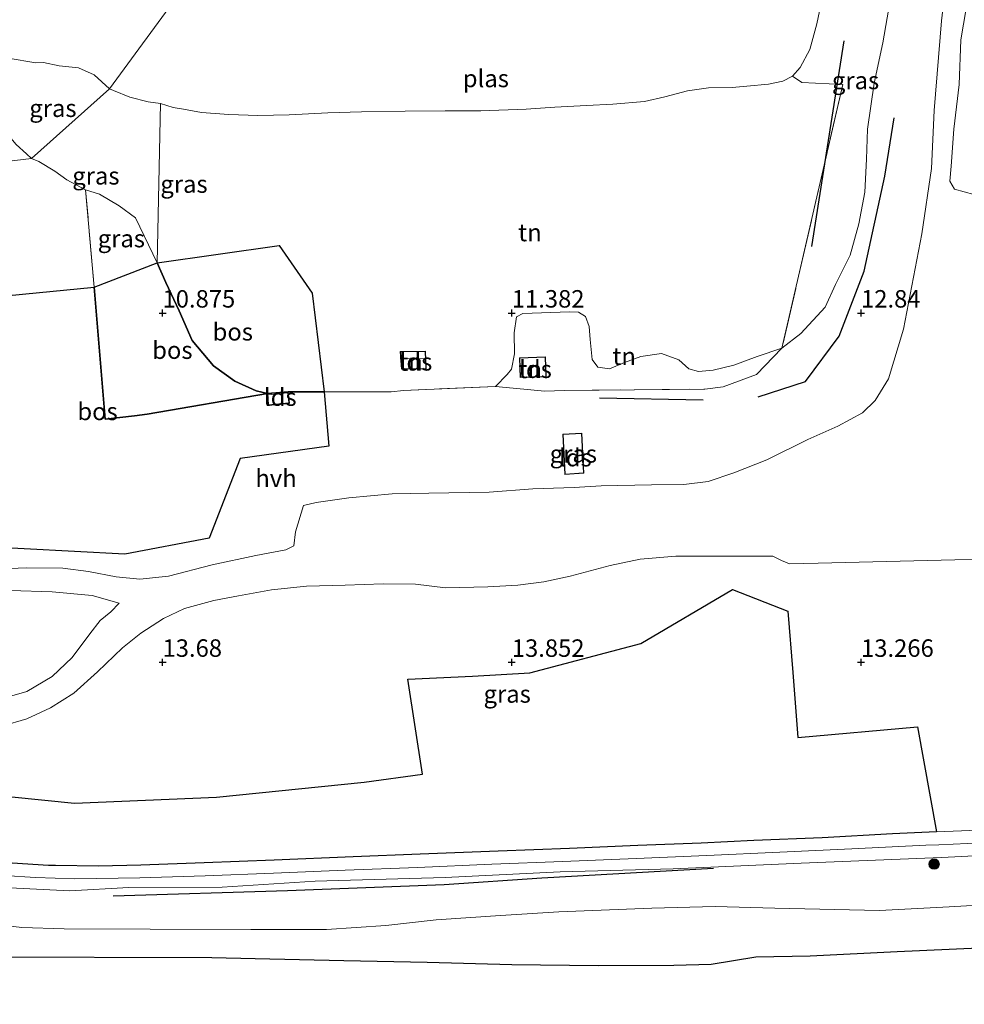
# Model space of a CAD drawing. Units: metres. Extents: x 189997 to 200006, y 437498 to 443753.
# Drawn here: x 190530 to 190665, y 442951 to 443092 of the extents above; entities that cross this region are included whole.
import ezdxf
from ezdxf.enums import TextEntityAlignment as Align

# ---------------------------------------------------------------- set-up
doc = ezdxf.new("R2010")
doc.units = ezdxf.units.M
doc.linetypes.add('IE-TERREINAFSCHEIDING', pattern=[10, 8, -2])
doc.layers.get('0').update_dxf_attribs({"lineweight": 25})
for name, color, linetype in [('B-ME-GR-BOMENRIJ-L-B1', 10, 'Continuous'), ('B-ME-GR-BOS-GV-B6', 10, 'Continuous'), ('B-ME-GW-HOOGTEPUNT-S-B1', 10, 'Continuous'), ('B-ME-GW-INSTEEKWATERGANG-L-B1', 10, 'Continuous')]:
    doc.layers.add(name, color=color, linetype=linetype)
for name, color, linetype, lineweight in [('B-ME-GR-BOOM-GV-B6', 93, 'Continuous', 18), ('B-ME-GR-BOOM-S-B1', 93, 'Continuous', 18), ('B-ME-GW-KRUINLIJN-L-B1', 93, 'Continuous', 18), ('B-ME-GW-TEENLIJN-L-B1', 93, 'Continuous', 18), ('B-ME-IE-GRASLAND-GV-B6', 93, 'Continuous', 18), ('B-ME-IE-GRONDWERKLIJN-GROND_INGERICHT-GV-B6', 253, 'Continuous', 18), ('B-ME-IE-HULPGEOMETRIE-L-B1', 53, 'Continuous', 18), ('B-ME-IE-TERREINAFSCHEIDING-DOORGANG-L-B1', 8, 'IE-TERREINAFSCHEIDING-KUNSTMATIG-OPEN', 18), ('B-ME-IE-TERREINAFSCHEIDING-RASTERHEKWERK-L-B1', 8, 'IE-TERREINAFSCHEIDING', 18), ('B-ME-KG-KADASTRAAL-DAKRAND-L-B1', 13, 'Continuous', 18), ('B-ME-KG-KADASTRAAL-NOKLIJN-L-B1', 13, 'Continuous', 18), ('B-ME-OG-BEBOUWING-GV-B6', 173, 'Continuous', 18), ('B-ME-OG-WATER-GV-B6', 153, 'Continuous', 18), ('B-ME-VH-VERH_SOORT-BITUMEN-GV-B6', 8, 'IE-TERREINAFSCHEIDING-NATUURLIJK-HOUTWAL', 18), ('B-ME-VH-VERH_SOORT-HALF_VERHARDING-GV-B6', 8, 'IE-TERREINAFSCHEIDING-NATUURLIJK-HOUTWAL', 18)]:
    doc.layers.add(name, color=color, linetype=linetype, lineweight=lineweight)
doc.styles.add('NLCS-ISO', font='NLCS-ISO.TTF')
doc.linetypes.add('IE-TERREINAFSCHEIDING-KUNSTMATIG-OPEN', pattern='A,7,-1.5,[67,NLCS.SHX,S=0.75,R=0,X=0,Y=0],-1.5', length=10)
doc.linetypes.add('IE-TERREINAFSCHEIDING-NATUURLIJK-HOUTWAL', pattern='A,7,-1.5,[67,NLCS.SHX,S=0.75,R=45,X=0,Y=0],-1.5,7,-1.5,[70,NLCS.SHX,S=0.75,R=0,X=0,Y=0],-1.5', length=20)

# ---------------------------------------------------------------- blocks, each defined once
blk = doc.blocks.new('hoogtepunt')
for p, q in [((-0.5, 0), (0.5, 0)), ((0, 0.5), (0, -0.5))]:
    blk.add_line(p, q)
blk = doc.blocks.new('boom')
h = blk.add_hatch(color=256)
edge = h.paths.add_edge_path()
edge.add_arc((0, 0), 0.75, 0, 360)
blk.add_circle((0, 0), 0.75)

msp = doc.modelspace()

# ---------------------------------------------------------------- linework, layer by layer
at = {"layer": 'B-ME-GR-BOMENRIJ-L-B1'}
for p, q in [((190642.956, 443059.522, 13.946), (190647.601, 443088.996, 13.946)), ((190612.537, 443037.853, 13.496), (190627.395, 443037.592, 13.565))]:
    msp.add_line(p, q, dxfattribs=at)
for points in [[(190635.254, 443037.99, 13.643), (190642.052, 443040.188, 13.877), (190646.859, 443046.71, 13.95), (190650.439, 443055.985, 13.954), (190653.423, 443069.582, 13.95), (190654.765, 443077.946, 13.95)], [(190628.882, 442970.475, 12.795), (190604.29, 442969.111, 12.718), (190590.299, 442968.152, 12.718), (190567.879, 442967.292, 12.718), (190542.935, 442966.528, 12.718)]]:
    msp.add_polyline3d(points, dxfattribs=at)
at = {"layer": 'B-ME-GR-BOOM-GV-B6'}
msp.add_polyline3d([(190528.234, 443010.293, 13.479), (190534.217, 443010.082, 13.492), (190539.919, 443009.571, 13.533), (190543.775, 443008.445, 13.565), (190542.592, 443007.237, 13.557), (190541.062, 443005.994, 13.557), (190539.61, 443004.091, 13.561), (190537.053, 443000.683, 13.504), (190534.205, 442997.982, 13.488), (190530.581, 442995.826, 13.422), (190526.688, 442994.73, 13.41)], dxfattribs=at)
at = {"layer": 'B-ME-GR-BOS-GV-B6'}
for points in [[(190549.21, 443057.175, 10.039), (190566.693, 443059.656, 10.027), (190571.4, 443052.855, 10.768), (190573.12, 443038.728, 13.297), (190567.973, 443038.729, 13.316), (190565.017, 443038.46, 13.316), (190563.407, 443038.858, 13.066), (190560.369, 443040.242, 12.562), (190557.289, 443042.454, 11.759), (190554.23, 443046.064, 11.002), (190552.366, 443050.336, 10.51), (190550.474, 443054.352, 10.17), (190549.21, 443057.175, 10.039)], [(190540.191, 443053.687, 10.892), (190549.21, 443057.175, 10.039), (190550.474, 443054.352, 10.17), (190552.366, 443050.336, 10.51), (190554.23, 443046.064, 11.002), (190557.289, 443042.454, 11.759), (190560.369, 443040.242, 12.562), (190563.407, 443038.858, 13.066), (190565.017, 443038.46, 13.316), (190547.81, 443035.516, 12.988), (190545.992, 443035.285, 12.988), (190541.809, 443034.808, 12.795), (190540.191, 443053.687, 10.892)], [(190540.191, 443053.687, 10.892), (190541.809, 443034.808, 12.795), (190545.992, 443035.285, 12.988), (190547.81, 443035.516, 12.988), (190565.017, 443038.46, 13.316), (190565.131, 443036.824, 13.316), (190568.16, 443037.076, 13.316), (190567.973, 443038.729, 13.316), (190573.12, 443038.728, 13.297), (190573.831, 443030.957, 13.406), (190561.11, 443029.181, 13.397), (190556.682, 443017.774, 13.488), (190544.609, 443015.491, 13.496), (190522.943, 443016.62, 13.463), (190520.979, 443028.679, 13.451), (190511.144, 443030.026, 13.438), (190509.446, 443034.707, 12.881), (190510.386, 443039.082, 12.357), (190510.007, 443044.667, 11.731), (190509.512, 443049.48, 11.188), (190509.371, 443050.712, 11.012), (190540.191, 443053.687, 10.892)], [(190519.42, 442981.663, 13.524), (190537.396, 442979.814, 13.623), (190557.738, 442980.681, 13.721), (190578.86, 442982.831, 13.746), (190587.228, 442983.991, 13.754), (190585.097, 442997.586, 13.787), (190594.38, 442998.021, 13.787), (190602.582, 442998.502, 13.795), (190618.486, 443002.712, 13.791), (190631.618, 443010.398, 13.791), (190639.534, 443007.339, 13.787), (190640.25, 442998.536, 13.766), (190640.958, 442989.226, 13.721), (190658.086, 442990.766, 13.729), (190660.7982, 442975.7127, 13.0693), (190654.505, 442975.422, 13.061), (190644.419, 442974.881, 13.033), (190634.66, 442974.488, 13.059), (190627.103, 442974.108, 13.071), (190618.042, 442973.758, 13.08), (190608.271, 442973.355, 13.069), (190598.043, 442972.957, 13.066), (190586.903, 442972.526, 13.027), (190577.31, 442972.141, 13.06), (190565.987, 442971.653, 13.046), (190555.941, 442971.301, 13.026), (190546.896, 442970.957, 13.066), (190540.813, 442970.812, 13.095), (190534.681, 442970.924, 13.089), (190533.667, 442970.928, 13.087), (190527.013, 442971.351, 13.051)]]:
    msp.add_polyline3d(points, dxfattribs=at)
at = {"layer": 'B-ME-GW-INSTEEKWATERGANG-L-B1'}
msp.add_polyline3d([(190523.347, 442957.851, 10.375), (190557.051, 442957.722, 10.418), (190563.27, 442957.598, 10.442), (190575.978, 442957.31, 10.382), (190587.872, 442957.09, 10.472), (190600.005, 442956.72, 10.495), (190612.383, 442956.583, 10.619), (190623.185, 442956.619, 10.662), (190628.53, 442956.794, 10.661), (190634.923, 442957.807, 10.657), (190642.73, 442957.967, 10.682), (190655.168, 442958.616, 10.581), (190666.842, 442959.134, 10.674), (190678.869, 442959.412, 10.702), (190687.863, 442960.123, 10.676)], dxfattribs=at)
at = {"layer": 'B-ME-GW-KRUINLIJN-L-B1'}
for points in [[(190654.19, 443094.738, 13.103), (190653.144, 443088.683, 13.062), (190651.898, 443082.902, 13.049), (190650.908, 443076.332, 12.996), (190650.788, 443072.031, 12.996), (190650.525, 443067.315, 13.004), (190649.7, 443062.782, 13.025), (190648.426, 443058.285, 13.017), (190646.343, 443054.07, 12.972), (190644.86, 443050.838, 12.955), (190641.403, 443047.073, 12.943), (190638.684, 443044.98, 12.914), (190635.145, 443043.757, 12.89), (190631.804, 443042.52, 12.857), (190628.828, 443041.812, 12.857), (190626.731, 443041.615, 12.869), (190625.341, 443042.019, 12.869), (190623.934, 443043.312, 12.91), (190621.429, 443044.191, 12.927), (190618.476, 443043.801, 12.927), (190616.127, 443042.915, 12.906), (190613.972, 443042.02, 12.881), (190612.317, 443042.256, 12.881), (190611.505, 443043.335, 12.886), (190611.24, 443046.204, 12.918), (190611.082, 443048.075, 12.972), (190610.577, 443049.483, 13.041), (190609.567, 443050.138, 13.041), (190608.264, 443050.166, 13.025), (190601.605, 443049.928, 12.972), (190600.681, 443049.461, 12.972), (190600.362, 443047.144, 12.992), (190600.377, 443044.169, 13.021), (190599.951, 443041.969, 13.021), (190599.329, 443041.22, 13.017), (190597.657, 443039.503, 12.935)], [(190526.58, 443077.951, 9.175), (190526.806, 443077.272, 9.175), (190527.569, 443075.902, 9.069), (190529.058, 443074.107, 8.992), (190530.52, 443072.78, 9.036), (190531.221, 443072.128, 9.03)], [(190531.221, 443072.128, 9.03), (190532.29, 443071.685, 9.023), (190534.605, 443070.308, 9.093), (190536.3, 443069.056, 9.154), (190538.996, 443067.639, 9.486), (190540.958, 443067.036, 9.589), (190543.777, 443065.356, 9.666), (190546.149, 443063.612, 9.609)], [(190565.017, 443038.46, 13.316), (190563.407, 443038.858, 13.066), (190560.369, 443040.242, 12.562), (190557.289, 443042.454, 11.759), (190554.23, 443046.064, 11.002), (190552.366, 443050.336, 10.51), (190550.474, 443054.352, 10.17), (190549.21, 443057.175, 10.039), (190546.149, 443063.612, 9.609)], [(190528.145, 442967.73, 13.176), (190536.721, 442967.299, 13.23), (190545.191, 442967.778, 13.094), (190558.546, 442967.807, 13.086), (190571.838, 442968.664, 12.988), (190590.478, 442969.165, 12.914), (190606.92, 442969.996, 12.906), (190623.104, 442970.407, 13), (190641.416, 442971.248, 12.959), (190661.526, 442972.045, 12.955), (190686.095, 442973.311, 13.074)]]:
    msp.add_polyline3d(points, dxfattribs=at)
at = {"layer": 'B-ME-GW-TEENLIJN-L-B1'}
msp.add_polyline3d([(190521.895, 442962.987, 10.498), (190529.841, 442962.016, 10.526), (190535.912, 442961.843, 10.539), (190548.252, 442961.815, 10.653), (190562.658, 442961.736, 10.658), (190573.488, 442961.734, 10.649), (190581.961, 442962.326, 10.604), (190589.153, 442963.138, 10.539), (190598.401, 442963.753, 10.613), (190606.73, 442964.288, 10.666), (190620.039, 442964.798, 10.682), (190629.12, 442965.023, 10.649), (190637.681, 442964.804, 10.739), (190652.637, 442964.443, 10.731), (190662.64, 442964.972, 10.699), (190680.056, 442966.004, 10.694), (190687.437, 442966.265, 10.633)], dxfattribs=at)
at = {"layer": 'B-ME-IE-GRASLAND-GV-B6'}
for points in [[(190662.852, 443103.246, 13.496), (190661.533, 443091.843, 13.414), (190660.487, 443078.996, 13.455), (190660.085, 443070.692, 13.447), (190658.683, 443061.362, 13.357), (190656.081, 443047.687, 13.492), (190653.95, 443040.561, 13.516), (190652.031, 443037.501, 13.537), (190650.211, 443035.723, 13.545), (190646.677, 443033.815, 13.549), (190642.364, 443031.887, 13.549), (190636.515, 443028.968, 13.524), (190631.779, 443027.136, 13.541), (190628.109, 443025.897, 13.57), (190624.63, 443025.466, 13.57), (190619.997, 443025.402, 13.578), (190612.779, 443025.247, 13.488), (190608.945, 443025.02, 13.488), (190603.025, 443024.834, 13.553), (190596.78, 443024.347, 13.631), (190588.145, 443024.233, 13.549), (190582.876, 443024.138, 13.43), (190576.667, 443023.568, 13.414), (190571.977, 443022.89, 13.402), (190570.16, 443022.47, 13.344), (190569.04, 443018.671, 13.438), (190568.779, 443016.682, 13.504), (190567.672, 443016.12, 13.561), (190563.347, 443015.296, 13.594), (190557.098, 443013.936, 13.647), (190550.874, 443012.334, 13.639), (190546.734, 443011.895, 13.639), (190543.384, 443012.23, 13.692), (190539.42, 443012.983, 13.696), (190535.733, 443013.468, 13.549), (190530.597, 443013.544, 13.463), (190524.369, 443013.298, 13.43)], [(190654.19, 443094.738, 13.103), (190653.144, 443088.683, 13.062), (190651.898, 443082.902, 13.049), (190650.908, 443076.332, 12.996), (190650.788, 443072.031, 12.996), (190650.525, 443067.315, 13.004), (190649.7, 443062.782, 13.025), (190648.426, 443058.285, 13.017), (190646.343, 443054.07, 12.972), (190644.86, 443050.838, 12.955), (190641.403, 443047.073, 12.943), (190638.684, 443044.98, 12.914), (190647.371, 443082.744, 8.294), (190641.533, 443082.984, 7.77), (190640.176, 443083.901, 7.357), (190641.298, 443085.138, 7.357), (190642.661, 443087.733, 7.357), (190643.668, 443091.395, 7.357), (190645.194, 443098.706, 7.357)], [(190675.308, 443068.615, 13.57), (190666.78, 443066.958, 13.55), (190666.169, 443066.968, 13.549), (190663.402, 443067.743, 13.549), (190662.73, 443068.859, 13.524), (190662.915, 443071.029, 13.484), (190663.27, 443076.327, 13.484), (190664.043, 443082.73, 13.422), (190664.267, 443089.115, 13.414), (190665.474, 443096.193, 13.414), (190674.453, 443095.203, 13.488), (190677.12, 443095.002, 13.294), (190675.308, 443068.615, 13.57)], [(190522.943, 443016.62, 13.463), (190544.609, 443015.491, 13.496), (190556.682, 443017.774, 13.488), (190561.11, 443029.181, 13.397), (190573.831, 443030.957, 13.406), (190573.12, 443038.728, 13.297), (190582.74, 443038.725, 13.262), (190584.518, 443038.915, 13.099), (190597.657, 443039.503, 12.935), (190604.713, 443038.838, 13.144), (190607.504, 443038.897, 13.16), (190627.659, 443039.12, 13.205), (190630.263, 443039.46, 13.209), (190635.05, 443041.2, 13.119), (190638.684, 443044.98, 12.914), (190641.403, 443047.073, 12.943), (190644.86, 443050.838, 12.955), (190646.343, 443054.07, 12.972), (190648.426, 443058.285, 13.017), (190649.7, 443062.782, 13.025), (190650.525, 443067.315, 13.004), (190650.788, 443072.031, 12.996), (190650.908, 443076.332, 12.996), (190651.898, 443082.902, 13.049), (190653.144, 443088.683, 13.062), (190654.19, 443094.738, 13.103)], [(190505.403, 443069.033, 9.289), (190504.949, 443071.974, 9.008), (190509.89, 443072.217, 8.882), (190512.575, 443072.387, 8.902), (190514.404, 443072.708, 8.853), (190515.795, 443073.335, 8.792), (190517.58, 443074.497, 8.788), (190519.026, 443075.185, 8.93), (190520.161, 443075.919, 8.959), (190520.261, 443075.935, 8.959), (190520.09, 443079.189, 8.959), (190518.917, 443079.178, 8.959), (190518.135, 443088.918, 8.959), (190526.01, 443088.987, 9.175), (190526.474, 443077.936, 9.175), (190526.58, 443077.951, 9.175), (190526.806, 443077.272, 9.175), (190527.569, 443075.902, 9.069), (190529.058, 443074.107, 8.992), (190530.52, 443072.78, 9.036), (190531.221, 443072.128, 9.03), (190505.403, 443069.033, 9.289)], [(190531.221, 443072.128, 9.03), (190530.52, 443072.78, 9.036), (190529.058, 443074.107, 8.992), (190527.569, 443075.902, 9.069), (190526.806, 443077.272, 9.175), (190526.58, 443077.951, 9.175), (190526.214, 443086.517, 7.355), (190527.903, 443086.471, 7.355), (190531.869, 443085.826, 7.355), (190532.946, 443085.869, 7.355), (190535.214, 443085.405, 7.355), (190537.956, 443085.09, 7.355), (190540.234, 443084.12, 7.355), (190542.406, 443082.114, 7.355), (190531.221, 443072.128, 9.03)], [(190531.221, 443072.128, 9.03), (190542.406, 443082.114, 7.355), (190542.968, 443081.843, 7.357), (190545.298, 443080.903, 7.357), (190547.923, 443080.24, 7.357), (190549.704, 443079.979, 7.357), (190549.21, 443057.175, 10.039), (190546.149, 443063.612, 9.609), (190543.777, 443065.356, 9.666), (190540.958, 443067.036, 9.589), (190538.996, 443067.639, 9.486), (190536.3, 443069.056, 9.154), (190534.605, 443070.308, 9.093), (190532.29, 443071.685, 9.023), (190531.221, 443072.128, 9.03)], [(190505.403, 443069.033, 9.289), (190531.221, 443072.128, 9.03), (190532.29, 443071.685, 9.023), (190534.605, 443070.308, 9.093), (190536.3, 443069.056, 9.154), (190538.996, 443067.639, 9.486), (190540.191, 443053.687, 10.892), (190509.371, 443050.712, 11.012), (190508.835, 443055.396, 10.343), (190507.827, 443060.276, 9.998), (190505.98, 443065.876, 9.609), (190505.403, 443069.033, 9.289)], [(190540.191, 443053.687, 10.892), (190538.996, 443067.639, 9.486), (190540.958, 443067.036, 9.589), (190543.777, 443065.356, 9.666), (190546.149, 443063.612, 9.609), (190549.21, 443057.175, 10.039), (190540.191, 443053.687, 10.892)], [(190607.326, 443032.667, 13.271), (190607.573, 443026.901, 13.271), (190610.301, 443027.076, 13.271), (190610.029, 443032.787, 13.271), (190607.326, 443032.667, 13.271)], [(190526.98, 442990.833, 13.397), (190530.596, 442991.917, 13.393), (190533.948, 442993.467, 13.369), (190537.322, 442995.558, 13.357), (190540.675, 442998.646, 13.352), (190544.279, 443002.059, 13.463), (190546.915, 443004.147, 13.467), (190550.127, 443006.251, 13.512), (190553.133, 443007.692, 13.52), (190557.333, 443008.842, 13.557), (190560.86, 443009.524, 13.598), (190565.603, 443010.386, 13.619), (190570.606, 443010.893, 13.651), (190576.16, 443011.027, 13.664), (190581.608, 443011.209, 13.664), (190586.208, 443011.164, 13.656), (190590.494, 443010.644, 13.647), (190596.592, 443010.815, 13.651), (190600.87, 443011.053, 13.656), (190604.585, 443011.512, 13.651), (190608.379, 443012.347, 13.619), (190614.081, 443013.838, 13.582), (190618.383, 443014.742, 13.582), (190623.494, 443015.183, 13.492), (190634.859, 443015.214, 13.443), (190637.396, 443015.207, 13.406), (190638.605, 443014.589, 13.381), (190639.772, 443014.072, 13.348), (190643.872, 443014.197, 13.357), (190663.41, 443014.67, 13.365), (190676.332, 443014.894, 13.369)], [(190660.7982, 442975.7127, 13.0693), (190658.086, 442990.766, 13.729), (190640.958, 442989.226, 13.721), (190640.25, 442998.536, 13.766), (190639.534, 443007.339, 13.787), (190631.618, 443010.398, 13.791), (190618.486, 443002.712, 13.791), (190602.582, 442998.502, 13.795), (190594.38, 442998.021, 13.787), (190585.097, 442997.586, 13.787), (190587.228, 442983.991, 13.754), (190578.86, 442982.831, 13.746), (190557.738, 442980.681, 13.721), (190537.396, 442979.814, 13.623), (190519.42, 442981.663, 13.524)], [(190673.423, 442976.261, 13.095), (190664.375, 442975.878, 13.074), (190660.7982, 442975.7127, 13.0693)], [(190527.263, 442969.483, 13.025), (190531.818, 442969.187, 13.037), (190537.449, 442968.993, 13.055), (190546.732, 442969.124, 13.044), (190556.095, 442969.444, 13.003), (190565.908, 442969.814, 13.023), (190576.166, 442970.255, 13.031), (190586.481, 442970.624, 13.002), (190597.136, 442971.087, 13.029), (190607.296, 442971.494, 13.034), (190617.788, 442971.918, 13.038), (190627.906, 442972.323, 13.03), (190638.382, 442972.834, 12.994), (190648.686, 442973.315, 13.002), (190659.293, 442973.805, 13.03), (190661.1609, 442973.889, 13.0348), (190669.363, 442974.258, 13.056), (190679.806, 442974.697, 13.055), (190686.095, 442973.311, 13.074)], [(190528.145, 442967.73, 13.176), (190536.721, 442967.299, 13.23), (190545.191, 442967.778, 13.094), (190558.546, 442967.807, 13.086), (190571.838, 442968.664, 12.988), (190590.478, 442969.165, 12.914), (190606.92, 442969.996, 12.906), (190623.104, 442970.407, 13), (190641.416, 442971.248, 12.959), (190661.526, 442972.045, 12.955), (190686.095, 442973.311, 13.074)], [(190686.095, 442973.311, 13.074), (190661.526, 442972.045, 12.955), (190641.416, 442971.248, 12.959), (190623.104, 442970.407, 13), (190606.92, 442969.996, 12.906), (190590.478, 442969.165, 12.914), (190571.838, 442968.664, 12.988), (190558.546, 442967.807, 13.086), (190545.191, 442967.778, 13.094), (190536.721, 442967.299, 13.23), (190528.145, 442967.73, 13.176)], [(190680.056, 442966.004, 10.694), (190662.64, 442964.972, 10.699), (190652.637, 442964.443, 10.731), (190637.681, 442964.804, 10.739), (190629.12, 442965.023, 10.649), (190620.039, 442964.798, 10.682), (190606.73, 442964.288, 10.666), (190598.401, 442963.753, 10.613), (190589.153, 442963.138, 10.539), (190581.961, 442962.326, 10.604), (190573.488, 442961.734, 10.649), (190562.658, 442961.736, 10.658), (190548.252, 442961.815, 10.653), (190535.912, 442961.843, 10.539), (190529.841, 442962.016, 10.526), (190521.895, 442962.987, 10.498)], [(190521.895, 442962.987, 10.498), (190529.841, 442962.016, 10.526), (190535.912, 442961.843, 10.539), (190548.252, 442961.815, 10.653), (190562.658, 442961.736, 10.658), (190573.488, 442961.734, 10.649), (190581.961, 442962.326, 10.604), (190589.153, 442963.138, 10.539), (190598.401, 442963.753, 10.613), (190606.73, 442964.288, 10.666), (190620.039, 442964.798, 10.682), (190629.12, 442965.023, 10.649), (190637.681, 442964.804, 10.739), (190652.637, 442964.443, 10.731), (190662.64, 442964.972, 10.699), (190680.056, 442966.004, 10.694)], [(190523.347, 442957.851, 10.375), (190557.051, 442957.722, 10.418), (190563.27, 442957.598, 10.442), (190575.978, 442957.31, 10.382), (190587.872, 442957.09, 10.472), (190600.005, 442956.72, 10.495), (190612.383, 442956.583, 10.619), (190623.185, 442956.619, 10.662), (190628.53, 442956.794, 10.661), (190634.923, 442957.807, 10.657), (190642.73, 442957.967, 10.682), (190655.168, 442958.616, 10.581), (190666.842, 442959.134, 10.674), (190678.869, 442959.412, 10.702), (190687.863, 442960.123, 10.676), (190692.3512, 442936.3271, 8.42)], [(190666.842, 442959.134, 10.674), (190655.168, 442958.616, 10.581), (190642.73, 442957.967, 10.682), (190634.923, 442957.807, 10.657), (190628.53, 442956.794, 10.661), (190623.185, 442956.619, 10.662), (190612.383, 442956.583, 10.619), (190600.005, 442956.72, 10.495), (190587.872, 442957.09, 10.472), (190575.978, 442957.31, 10.382), (190563.27, 442957.598, 10.442), (190557.051, 442957.722, 10.418), (190523.347, 442957.851, 10.375)]]:
    msp.add_polyline3d(points, dxfattribs=at)
at = {"layer": 'B-ME-IE-GRONDWERKLIJN-GROND_INGERICHT-GV-B6'}
for points in [[(190549.21, 443057.175, 10.039), (190549.704, 443079.979, 7.357), (190551.511, 443079.448, 7.357), (190553.019, 443079.172, 7.357), (190555.586, 443078.704, 7.357), (190559.503, 443078.41, 7.357), (190563.648, 443078.305, 7.357), (190568.138, 443078.393, 7.357), (190573.686, 443078.646, 7.357), (190578.486, 443078.821, 7.357), (190584.729, 443078.903, 7.357), (190590.446, 443078.972, 7.357), (190595.553, 443078.952, 7.357), (190602.064, 443079.207, 7.357), (190606.147, 443079.486, 7.357), (190610.674, 443079.714, 7.357), (190614.464, 443079.915, 7.357), (190619.013, 443080.306, 7.357), (190621.892, 443080.953, 7.357), (190625.179, 443081.819, 7.357), (190628.184, 443082.237, 7.357), (190631.569, 443082.31, 7.357), (190633.672, 443082.477, 7.357), (190636.765, 443082.786, 7.357), (190638.788, 443083.199, 7.357), (190640.176, 443083.901, 7.357), (190641.533, 443082.984, 7.77), (190647.371, 443082.744, 8.294), (190638.684, 443044.98, 12.914), (190635.145, 443043.757, 12.89), (190631.804, 443042.52, 12.857), (190628.828, 443041.812, 12.857), (190626.731, 443041.615, 12.869), (190625.341, 443042.019, 12.869), (190623.934, 443043.312, 12.91), (190621.429, 443044.191, 12.927), (190618.476, 443043.801, 12.927), (190616.127, 443042.915, 12.906), (190613.972, 443042.02, 12.881), (190612.317, 443042.256, 12.881), (190611.505, 443043.335, 12.886), (190611.24, 443046.204, 12.918), (190611.082, 443048.075, 12.972), (190610.577, 443049.483, 13.041), (190609.567, 443050.138, 13.041), (190608.264, 443050.166, 13.025), (190601.605, 443049.928, 12.972), (190600.681, 443049.461, 12.972), (190600.362, 443047.144, 12.992), (190600.377, 443044.169, 13.021), (190599.951, 443041.969, 13.021), (190599.329, 443041.22, 13.017), (190597.657, 443039.503, 12.935), (190584.518, 443038.915, 13.099), (190582.74, 443038.725, 13.262), (190573.12, 443038.728, 13.297), (190571.4, 443052.855, 10.768), (190566.693, 443059.656, 10.027), (190549.21, 443057.175, 10.039)], [(190638.684, 443044.98, 12.914), (190635.05, 443041.2, 13.119), (190630.263, 443039.46, 13.209), (190627.659, 443039.12, 13.205), (190607.504, 443038.897, 13.16), (190604.713, 443038.838, 13.144), (190597.657, 443039.503, 12.935), (190599.329, 443041.22, 13.017), (190599.951, 443041.969, 13.021), (190600.377, 443044.169, 13.021), (190600.362, 443047.144, 12.992), (190600.681, 443049.461, 12.972), (190601.605, 443049.928, 12.972), (190608.264, 443050.166, 13.025), (190609.567, 443050.138, 13.041), (190610.577, 443049.483, 13.041), (190611.082, 443048.075, 12.972), (190611.24, 443046.204, 12.918), (190611.505, 443043.335, 12.886), (190612.317, 443042.256, 12.881), (190613.972, 443042.02, 12.881), (190616.127, 443042.915, 12.906), (190618.476, 443043.801, 12.927), (190621.429, 443044.191, 12.927), (190623.934, 443043.312, 12.91), (190625.341, 443042.019, 12.869), (190626.731, 443041.615, 12.869), (190628.828, 443041.812, 12.857), (190631.804, 443042.52, 12.857), (190635.145, 443043.757, 12.89), (190638.684, 443044.98, 12.914)], [(190584.217, 443041.974, 12.316), (190587.752, 443042.035, 12.316), (190587.659, 443044.523, 12.316), (190584.044, 443044.5, 12.316), (190584.217, 443041.974, 12.316)], [(190601.19, 443040.785, 13.119), (190604.925, 443040.848, 13.119), (190604.822, 443043.714, 13.119), (190601.109, 443043.574, 13.119), (190601.19, 443040.785, 13.119)]]:
    msp.add_polyline3d(points, dxfattribs=at)
at = {"layer": 'B-ME-IE-HULPGEOMETRIE-L-B1'}
msp.add_polyline3d([(190686.941, 443127.132, 11.504), (190670.214, 443125.036, 13.422), (190659.747, 443121.609, 13.426), (190647.852, 443112.438, 7.359), (190635.839, 443108.97, 7.355), (190552.527, 443095.963, 7.355), (190542.406, 443082.114, 7.355), (190531.221, 443072.128, 9.03), (190505.403, 443069.033, 9.289), (190503.523, 443069.076, 12.815), (190431.694, 443065.62, 13.397), (190424.632, 443064.175, 13.352), (190353.705, 443058.567, 13.503), (190350.01, 443058.76, 13.344), (190347.121, 443056.6, 13.459), (190344.641, 443057.741, 13.406), (190343.266, 443050.972, 13.23), (190279.072, 443035.937, 13.27)], dxfattribs=at)
at = {"layer": 'B-ME-IE-TERREINAFSCHEIDING-DOORGANG-L-B1'}
for p, q in [((190582.74, 443038.725, 13.262), (190584.518, 443038.915, 13.099)), ((190627.659, 443039.12, 13.205), (190630.263, 443039.46, 13.209)), ((190604.713, 443038.838, 13.144), (190607.504, 443038.897, 13.16)), ((190545.992, 443035.285, 12.988), (190547.81, 443035.516, 12.988))]:
    msp.add_line(p, q, dxfattribs=at)
at = {"layer": 'B-ME-IE-TERREINAFSCHEIDING-RASTERHEKWERK-L-B1'}
for p, q in [((190597.657, 443039.503, 12.935), (190584.518, 443038.915, 13.099)), ((190597.657, 443039.503, 12.935), (190604.713, 443038.838, 13.144)), ((190607.504, 443038.897, 13.16), (190627.659, 443039.12, 13.205)), ((190565.017, 443038.46, 13.316), (190547.81, 443035.516, 12.988))]:
    msp.add_line(p, q, dxfattribs=at)
for points in [[(190640.176, 443083.901, 7.357), (190641.533, 443082.984, 7.77), (190647.371, 443082.744, 8.294), (190638.684, 443044.98, 12.914)], [(190545.992, 443035.285, 12.988), (190541.809, 443034.808, 12.795), (190540.191, 443053.687, 10.892), (190538.996, 443067.639, 9.486)], [(190630.263, 443039.46, 13.209), (190635.05, 443041.2, 13.119), (190638.684, 443044.98, 12.914)], [(190567.973, 443038.729, 13.316), (190573.12, 443038.728, 13.297), (190582.74, 443038.725, 13.262)]]:
    msp.add_polyline3d(points, dxfattribs=at)
at = {"layer": 'B-ME-KG-KADASTRAAL-DAKRAND-L-B1'}
for points in [[(190584.263, 443042.025, 14.708), (190587.7, 443042.084, 14.708), (190587.611, 443044.473, 14.708), (190584.098, 443044.45, 14.708), (190584.263, 443042.025, 14.708)], [(190601.239, 443040.836, 15.49), (190604.873, 443040.897, 15.49), (190604.774, 443043.662, 15.49), (190601.16, 443043.526, 15.49), (190601.239, 443040.836, 15.49)], [(190565.071, 443038.414, 14.782), (190567.929, 443038.675, 14.88), (190568.105, 443037.122, 14.782), (190565.177, 443036.878, 14.782), (190565.071, 443038.414, 14.782)], [(190607.379, 443032.619, 16.08), (190607.621, 443026.954, 16.08), (190610.249, 443027.123, 16.08), (190609.981, 443032.735, 16.08), (190607.379, 443032.619, 16.08)]]:
    msp.add_polyline3d(points, dxfattribs=at)
at = {"layer": 'B-ME-KG-KADASTRAAL-NOKLIJN-L-B1'}
for p, q in [((190584.122, 443043.426, 14.88), (190587.565, 443043.498, 14.88)), ((190567.85, 443038.592, 14.88), (190565.16, 443038.308, 14.88))]:
    msp.add_line(p, q, dxfattribs=at)
at = {"layer": 'B-ME-OG-BEBOUWING-GV-B6'}
for points in [[(190587.752, 443042.035, 12.316), (190584.217, 443041.974, 12.316), (190584.044, 443044.5, 12.316), (190587.659, 443044.523, 12.316), (190587.752, 443042.035, 12.316)], [(190604.925, 443040.848, 13.119), (190601.19, 443040.785, 13.119), (190601.109, 443043.574, 13.119), (190604.822, 443043.714, 13.119), (190604.925, 443040.848, 13.119)], [(190567.973, 443038.729, 13.316), (190568.16, 443037.076, 13.316), (190565.131, 443036.824, 13.316), (190565.017, 443038.46, 13.316), (190567.973, 443038.729, 13.316)], [(190610.301, 443027.076, 13.271), (190607.573, 443026.901, 13.271), (190607.326, 443032.667, 13.271), (190610.029, 443032.787, 13.271), (190610.301, 443027.076, 13.271)]]:
    msp.add_polyline3d(points, dxfattribs=at)
at = {"layer": 'B-ME-OG-WATER-GV-B6'}
for points in [[(190645.194, 443098.706, 7.357), (190643.668, 443091.395, 7.357), (190642.661, 443087.733, 7.357), (190641.298, 443085.138, 7.357), (190640.176, 443083.901, 7.357), (190638.788, 443083.199, 7.357), (190636.765, 443082.786, 7.357), (190633.672, 443082.477, 7.357), (190631.569, 443082.31, 7.357), (190628.184, 443082.237, 7.357), (190625.179, 443081.819, 7.357), (190621.892, 443080.953, 7.357), (190619.013, 443080.306, 7.357), (190614.464, 443079.915, 7.357), (190610.674, 443079.714, 7.357), (190606.147, 443079.486, 7.357), (190602.064, 443079.207, 7.357), (190595.553, 443078.952, 7.357), (190590.446, 443078.972, 7.357), (190584.729, 443078.903, 7.357), (190578.486, 443078.821, 7.357), (190573.686, 443078.646, 7.357), (190568.138, 443078.393, 7.357), (190563.648, 443078.305, 7.357), (190559.503, 443078.41, 7.357), (190555.586, 443078.704, 7.357), (190553.019, 443079.172, 7.357), (190551.511, 443079.448, 7.357), (190549.704, 443079.979, 7.357), (190547.923, 443080.24, 7.357), (190545.298, 443080.903, 7.357), (190542.968, 443081.843, 7.357), (190542.406, 443082.114, 7.355)], [(190552.527, 443095.963, 7.355), (190542.406, 443082.114, 7.355)], [(190542.406, 443082.114, 7.355), (190552.527, 443095.963, 7.355)], [(190542.406, 443082.114, 7.355), (190540.234, 443084.12, 7.355), (190537.956, 443085.09, 7.355), (190535.214, 443085.405, 7.355), (190532.946, 443085.869, 7.355), (190531.869, 443085.826, 7.355), (190527.903, 443086.471, 7.355)]]:
    msp.add_polyline3d(points, dxfattribs=at)
at = {"layer": 'B-ME-VH-VERH_SOORT-BITUMEN-GV-B6'}
for points in [[(190527.013, 442971.351, 13.051), (190533.667, 442970.928, 13.087), (190534.681, 442970.924, 13.089), (190540.813, 442970.812, 13.095), (190546.896, 442970.957, 13.066), (190555.941, 442971.301, 13.026), (190565.987, 442971.653, 13.046), (190577.31, 442972.141, 13.06), (190586.903, 442972.526, 13.027), (190598.043, 442972.957, 13.066), (190608.271, 442973.355, 13.069), (190618.042, 442973.758, 13.08), (190627.103, 442974.108, 13.071), (190634.66, 442974.488, 13.059), (190644.419, 442974.881, 13.033), (190654.505, 442975.422, 13.061), (190660.7982, 442975.7127, 13.0693), (190664.375, 442975.878, 13.074), (190673.423, 442976.261, 13.095)], [(190669.363, 442974.258, 13.056), (190661.1609, 442973.889, 13.0348), (190659.293, 442973.805, 13.03), (190648.686, 442973.315, 13.002), (190638.382, 442972.834, 12.994), (190627.906, 442972.323, 13.03), (190617.788, 442971.918, 13.038), (190607.296, 442971.494, 13.034), (190597.136, 442971.087, 13.029), (190586.481, 442970.624, 13.002), (190576.166, 442970.255, 13.031), (190565.908, 442969.814, 13.023), (190556.095, 442969.444, 13.003), (190546.732, 442969.124, 13.044), (190537.449, 442968.993, 13.055), (190531.818, 442969.187, 13.037), (190527.263, 442969.483, 13.025)]]:
    msp.add_polyline3d(points, dxfattribs=at)
at = {"layer": 'B-ME-VH-VERH_SOORT-HALF_VERHARDING-GV-B6'}
for points in [[(190524.369, 443013.298, 13.43), (190530.597, 443013.544, 13.463), (190535.733, 443013.468, 13.549), (190539.42, 443012.983, 13.696), (190543.384, 443012.23, 13.692), (190546.734, 443011.895, 13.639), (190550.874, 443012.334, 13.639), (190557.098, 443013.936, 13.647), (190563.347, 443015.296, 13.594), (190567.672, 443016.12, 13.561), (190568.779, 443016.682, 13.504), (190569.04, 443018.671, 13.438), (190570.16, 443022.47, 13.344), (190571.977, 443022.89, 13.402), (190576.667, 443023.568, 13.414), (190582.876, 443024.138, 13.43), (190588.145, 443024.233, 13.549), (190596.78, 443024.347, 13.631), (190603.025, 443024.834, 13.553), (190608.945, 443025.02, 13.488), (190612.779, 443025.247, 13.488), (190619.997, 443025.402, 13.578), (190624.63, 443025.466, 13.57), (190628.109, 443025.897, 13.57), (190631.779, 443027.136, 13.541), (190636.515, 443028.968, 13.524), (190642.364, 443031.887, 13.549), (190646.677, 443033.815, 13.549), (190650.211, 443035.723, 13.545), (190652.031, 443037.501, 13.537), (190653.95, 443040.561, 13.516), (190656.081, 443047.687, 13.492), (190658.683, 443061.362, 13.357), (190660.085, 443070.692, 13.447), (190660.487, 443078.996, 13.455), (190661.533, 443091.843, 13.414), (190662.852, 443103.246, 13.496)], [(190665.474, 443096.193, 13.414), (190664.267, 443089.115, 13.414), (190664.043, 443082.73, 13.422), (190663.27, 443076.327, 13.484), (190662.915, 443071.029, 13.484), (190662.73, 443068.859, 13.524), (190663.402, 443067.743, 13.549), (190666.169, 443066.968, 13.549), (190666.78, 443066.958, 13.55), (190675.308, 443068.615, 13.57), (190676.332, 443014.894, 13.369)], [(190676.332, 443014.894, 13.369), (190663.41, 443014.67, 13.365), (190643.872, 443014.197, 13.357), (190639.772, 443014.072, 13.348), (190638.605, 443014.589, 13.381), (190637.396, 443015.207, 13.406), (190634.859, 443015.214, 13.443), (190623.494, 443015.183, 13.492), (190618.383, 443014.742, 13.582), (190614.081, 443013.838, 13.582), (190608.379, 443012.347, 13.619), (190604.585, 443011.512, 13.651), (190600.87, 443011.053, 13.656), (190596.592, 443010.815, 13.651), (190590.494, 443010.644, 13.647), (190586.208, 443011.164, 13.656), (190581.608, 443011.209, 13.664), (190576.16, 443011.027, 13.664), (190570.606, 443010.893, 13.651), (190565.603, 443010.386, 13.619), (190560.86, 443009.524, 13.598), (190557.333, 443008.842, 13.557), (190553.133, 443007.692, 13.52), (190550.127, 443006.251, 13.512), (190546.915, 443004.147, 13.467), (190544.279, 443002.059, 13.463), (190540.675, 442998.646, 13.352), (190537.322, 442995.558, 13.357), (190533.948, 442993.467, 13.369), (190530.596, 442991.917, 13.393), (190526.98, 442990.833, 13.397)], [(190526.688, 442994.73, 13.41), (190530.581, 442995.826, 13.422), (190534.205, 442997.982, 13.488), (190537.053, 443000.683, 13.504), (190539.61, 443004.091, 13.561), (190541.062, 443005.994, 13.557), (190542.592, 443007.237, 13.557), (190543.775, 443008.445, 13.565), (190539.919, 443009.571, 13.533), (190534.217, 443010.082, 13.492), (190528.234, 443010.293, 13.479)]]:
    msp.add_polyline3d(points, dxfattribs=at)

# ---------------------------------------------------------------- block references
at = {"layer": 'B-ME-GR-BOOM-S-B1', "rotation": 90}
msp.add_blockref('boom', (190660.467, 442971.109, 12.795), dxfattribs=at)
at = {"layer": 'B-ME-GW-HOOGTEPUNT-S-B1', "rotation": 90}
for p in [(190550, 443050.002, 10.875), (190550, 443050.002, 10.875), (190600.002, 443050.002, 11.382), (190600.002, 443050.002, 11.382), (190650.001, 443050.002, 12.84), (190650.001, 443050.002, 12.84), (190550, 443000.003, 13.68), (190550, 443000.003, 13.68), (190600.003, 443000, 13.852), (190600.003, 443000, 13.852), (190650.001, 443000, 13.266), (190650.001, 443000, 13.266)]:
    msp.add_blockref('hoogtepunt', p, dxfattribs=at)

# ---------------------------------------------------------------- texts
at = {"layer": 'B-ME-GR-BOS-GV-B6', "ltscale": 0.2, "style": 'NLCS-ISO'}
for p in [(190560.0583, 443047.3142), (190551.4119, 443044.6865), (190540.7006, 443035.9171)]:
    msp.add_text('bos', height=2.5, dxfattribs=at).set_placement(p, align=Align.MIDDLE_CENTER)
at = {"layer": 'B-ME-GW-HOOGTEPUNT-S-B1', "ltscale": 0.2, "style": 'NLCS-ISO'}
for s, p in [('10.875', (190550, 443050.002, 10.875)), ('10.875', (190550, 443050.002, 10.875)), ('11.382', (190600.002, 443050.002, 11.382)), ('11.382', (190600.002, 443050.002, 11.382)), ('12.84', (190650.001, 443050.002, 12.84)), ('12.84', (190650.001, 443050.002, 12.84)), ('13.68', (190550, 443000.003, 13.68)), ('13.68', (190550, 443000.003, 13.68)), ('13.852', (190600.003, 443000, 13.852)), ('13.852', (190600.003, 443000, 13.852)), ('13.266', (190650.001, 443000, 13.266)), ('13.266', (190650.001, 443000, 13.266))]:
    msp.add_text(s, height=2.5, dxfattribs=at).set_placement(p, align=Align.BOTTOM_LEFT)
at = {"layer": 'B-ME-IE-GRASLAND-GV-B6', "ltscale": 0.2, "style": 'NLCS-ISO'}
for p in [(190649.2155, 443083.2945), (190534.31, 443079.3225), (190540.4625, 443069.6445), (190553.0735, 443068.4655), (190544.103, 443060.663), (190608.8135, 443029.844), (190599.345, 442995.4634)]:
    msp.add_text('gras', height=2.5, dxfattribs=at).set_placement(p, align=Align.MIDDLE_CENTER)
at = {"layer": 'B-ME-IE-GRONDWERKLIJN-GROND_INGERICHT-GV-B6', "ltscale": 0.2, "style": 'NLCS-ISO'}
for p in [(190602.5996, 443061.5248), (190616.0922, 443043.8222), (190585.5778, 443043.0012), (190602.6472, 443041.9412)]:
    msp.add_text('tn', height=2.5, dxfattribs=at).set_placement(p, align=Align.MIDDLE_CENTER)
at = {"layer": 'B-ME-OG-BEBOUWING-GV-B6', "ltscale": 0.2, "style": 'NLCS-ISO'}
for p in [(190586.2848, 443043.0134), (190603.3942, 443041.9538), (190566.8508, 443037.9636), (190609.106, 443029.3014)]:
    msp.add_text('lds', height=2.5, dxfattribs=at).set_placement(p, align=Align.MIDDLE_CENTER)
at = {"layer": 'B-ME-OG-WATER-GV-B6', "ltscale": 0.2, "style": 'NLCS-ISO'}
msp.add_text('plas', height=2.5, dxfattribs=at).set_placement((190596.2875, 443083.583), align=Align.MIDDLE_CENTER)
at = {"layer": 'B-ME-VH-VERH_SOORT-HALF_VERHARDING-GV-B6', "ltscale": 0.2, "style": 'NLCS-ISO'}
msp.add_text('hvh', height=2.5, dxfattribs=at).set_placement((190566.2451, 443026.3545), align=Align.MIDDLE_CENTER)

doc.saveas('drawing.dxf')
